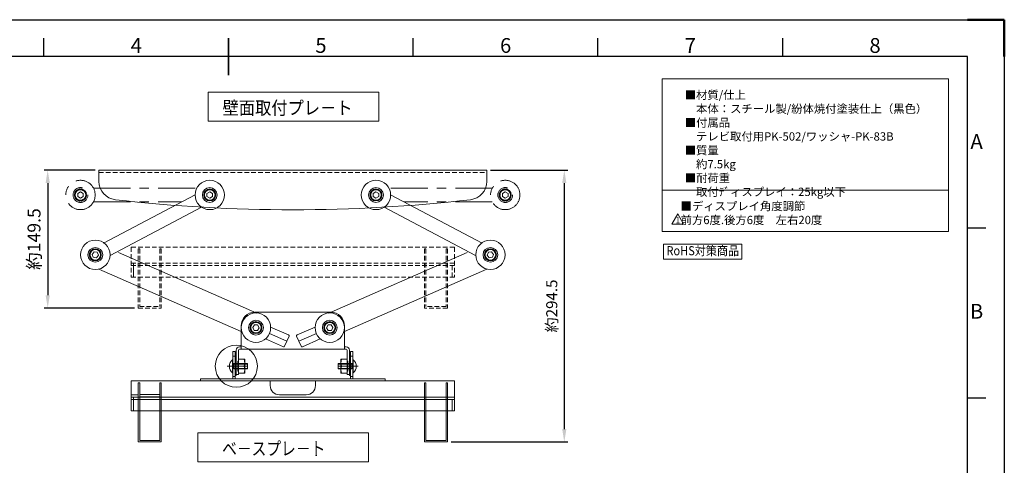
# Model space of a CAD drawing. Units: millimetres. Extents: x 3898 to 5578, y 5293 to 6481.
# Drawn here: x 4512 to 5578, y 5998 to 6481 of the extents above; entities that cross this region are included whole.
import ezdxf
from ezdxf.enums import TextEntityAlignment as Align

# ---------------------------------------------------------------- set-up
doc = ezdxf.new("R2010")
doc.units = ezdxf.units.MM
doc.header["$LTSCALE"] = 10
doc.linetypes.add('CENTER', pattern=[7, 4, -1, 1, -1])
doc.linetypes.add('DASHED', pattern=[0.75, 0.5, -0.25])
for name, color, linetype, lineweight in [('AM_5', 92, 'Continuous', 25), ('AM_BOR', 7, 'Continuous', 50), ('CSLAYER1', 7, 'Continuous', 13)]:
    doc.layers.add(name, color=color, linetype=linetype, lineweight=lineweight)
doc.styles.add('ACISOTS', font='isocp.shx', dxfattribs={"height": 1})
doc.styles.add('FX_FONT', font='monotxt', dxfattribs={"height": 1, "bigfont": 'bigfont'})
doc.styles.get("Standard").update_dxf_attribs({"font": 'ISOCP.SHX', "bigfont": 'EXTFONT.SHX'})
doc.dimstyles.new('AM_ISO$0', dxfattribs={"dimtxt": 3.5, "dimasz": 3.5, "dimexe": 1, "dimexo": 1, "dimgap": 1.5, "dimtad": 1, "dimdsep": 46, "dimtxsty": 'STANDARD', "dimcen": 0, "dimclrd": 256, "dimclre": 256, "dimclrt": 5, "dimadec": 0, "dimazin": 2, "dimtp": 0.1, "dimtm": 0.1, "dimtfac": 0.71, "dimtmove": 0, "dimatfit": 3, "dimfxl": 1, "dimlwd": -1, "dimlwe": -1, "dimarcsym": 1})

# ---------------------------------------------------------------- blocks, each defined once
blk = doc.blocks.new('ISO_A3')
for p, q in [((410, 287), (10, 287)), ((410, 10), (410, 287))]:
    blk.add_line(p, q)
at = {"layer": 'AM_BOR', "color": 1, "lineweight": 25}
for p, q in [((0, 297), (420, 297)), ((420, 297), (420, 0)), ((160, 287), (160, 292)), ((260, 287), (260, 292)), ((310, 287), (310, 292)), ((360, 287), (360, 292)), ((415, 240.5), (410, 240.5)), ((415, 194.5), (410, 194.5))]:
    blk.add_line(p, q, dxfattribs=at)
at = {"layer": 'AM_BOR'}
for p, q in [((420, 297), (410, 297)), ((420, 287), (420, 297))]:
    blk.add_line(p, q, dxfattribs=at)
at = {"layer": 'AM_BOR', "color": 140, "lineweight": 35}
blk.add_line((210, 282), (210, 292), dxfattribs=at)
at = {"layer": 'AM_BOR', "color": 1, "lineweight": 25, "style": 'ACISOTS'}
for s, p in [('4', (185, 289.5)), ('5', (235, 289.5)), ('6', (285, 289.5)), ('7', (335, 289.5)), ('8', (385, 289.5)), ('A', (412.5, 263.5)), ('B', (412.5, 217.5))]:
    blk.add_text(s, height=4, dxfattribs=at).set_placement(p, align=Align.MIDDLE)
blk = doc.blocks.new('*D200')
at = {"layer": 'AM_5', "linetype": 'ByBlock', "transparency": 16777216}
for p, q in [((4593.4, 6317.9), (4537.9, 6317.9)), ((4541.9, 6303.9), (4541.9, 6182.4)), ((4635.9, 6168.4), (4537.9, 6168.4))]:
    blk.add_line(p, q, dxfattribs=at)
at = {"layer": 'AM_5', "transparency": 16777216}
for points in [[(4539.6, 6303.9), (4544.2, 6303.9), (4541.9, 6317.9)], [(4539.6, 6182.4), (4544.2, 6182.4), (4541.9, 6168.4)]]:
    blk.add_solid(points, dxfattribs=at)
at = {"layer": 'Defpoints', "color": 0, "transparency": 16777216}
for p in [(4597.4, 6317.9), (4541.9, 6168.4), (4639.9, 6168.4)]:
    blk.add_point(p, dxfattribs=at)
at = {"layer": 'AM_5', "color": 5, "transparency": 16777216, "insert": (4528.9, 6243.2), "char_height": 14, "attachment_point": 5, "rotation": 90}
blk.add_mtext('約149.5', dxfattribs=at)
blk = doc.blocks.new('*D204')
at = {"layer": 'AM_5', "linetype": 'ByBlock', "transparency": 16777216}
for p, q in [((5021.4, 6317.9), (5105.3, 6317.9)), ((5101.3, 6303.9), (5101.3, 6037.4)), ((4978.9, 6023.4), (5105.3, 6023.4))]:
    blk.add_line(p, q, dxfattribs=at)
at = {"layer": 'AM_5', "transparency": 16777216}
for points in [[(5099, 6303.9), (5103.6, 6303.9), (5101.3, 6317.9)], [(5099, 6037.4), (5103.6, 6037.4), (5101.3, 6023.4)]]:
    blk.add_solid(points, dxfattribs=at)
at = {"layer": 'Defpoints', "color": 0, "transparency": 16777216}
for p in [(5017.4, 6317.9), (4974.9, 6023.4), (5101.3, 6023.4)]:
    blk.add_point(p, dxfattribs=at)
at = {"layer": 'AM_5', "color": 5, "transparency": 16777216, "insert": (5089.3, 6170.7), "char_height": 12, "attachment_point": 5, "rotation": 90}
blk.add_mtext('約294.5', dxfattribs=at)

msp = doc.modelspace()

# ---------------------------------------------------------------- linework, layer by layer
at = {"layer": 'CSLAYER1', "color": 7}
for p, q in [((5207.264, 6416.848), (5517.433, 6416.848)), ((5207.264, 6251.281), (5207.264, 6416.848)), ((5517.433, 6416.848), (5517.433, 6251.281)), ((5517.433, 6251.281), (5207.264, 6251.281))]:
    msp.add_line(p, q, dxfattribs=at)
at = {"layer": 'CSLAYER1', "linetype": 'Continuous'}
for p, q in [((4900.513, 6402.41), (4715.592, 6402.41)), ((4715.592, 6402.41), (4715.592, 6370.986)), ((4900.513, 6370.986), (4900.513, 6402.41)), ((4715.592, 6370.986), (4900.513, 6370.986)), ((4597.387, 6317.943), (5017.387, 6317.943)), ((4597.387, 6317.943), (4597.387, 6305.704)), ((5017.387, 6317.943), (5017.387, 6305.704)), ((4602.456, 6238.809), (4701.487, 6291.037)), ((5012.319, 6238.809), (4913.287, 6291.037)), ((4609.453, 6225.541), (4708.485, 6277.769)), ((5005.322, 6225.541), (4906.29, 6277.769)), ((4768.369, 6162.943), (4618.557, 6228.744)), ((4846.406, 6162.943), (4996.217, 6228.744)), ((4751.387, 6143.096), (4597.425, 6210.721)), ((4863.387, 6143.096), (5017.349, 6210.721)), ((4766.387, 6163.943), (4848.387, 6163.943)), ((4751.387, 6148.943), (4751.387, 6123.943)), ((4751.387, 6148.943), (4751.387, 6123.943)), ((4802.771, 6139.325), (4783.3, 6147.877)), ((4812.003, 6139.325), (4831.474, 6147.877)), ((4863.387, 6148.943), (4863.387, 6123.943)), ((4797.141, 6126.507), (4777.67, 6135.059)), ((4798.459, 6127.02), (4803.285, 6138.007)), ((4816.316, 6127.02), (4811.49, 6138.007)), ((4817.633, 6126.507), (4837.104, 6135.059)), ((4742.387, 6091.943), (4742.387, 6121.443)), ((4742.387, 6121.443), (4744.887, 6121.443)), ((4744.887, 6091.943), (4744.887, 6121.443)), ((4746.137, 6122.943), (4746.137, 6096.443)), ((4748.637, 6122.943), (4748.637, 6096.443)), ((4865.137, 6123.943), (4749.637, 6123.943)), ((4866.137, 6122.943), (4866.137, 6096.443)), ((4868.637, 6122.943), (4868.637, 6096.443)), ((4869.887, 6091.943), (4869.887, 6121.443)), ((4869.887, 6121.443), (4872.387, 6121.443)), ((4872.387, 6091.943), (4872.387, 6121.443)), ((4741.973, 6112.443), (4742.387, 6112.443)), ((4741.973, 6098.443), (4741.973, 6112.443)), ((4742.387, 6098.443), (4742.387, 6112.443)), ((4744.887, 6115.443), (4745.887, 6115.443)), ((4745.887, 6095.443), (4745.887, 6115.443)), ((4748.637, 6110.943), (4747.837, 6110.943)), ((4747.837, 6110.943), (4747.837, 6099.943)), ((4755.337, 6112.943), (4748.637, 6112.943)), ((4748.637, 6112.943), (4748.637, 6108.387)), ((4755.337, 6097.943), (4755.337, 6112.943)), ((4859.437, 6112.943), (4866.137, 6112.943)), ((4859.437, 6097.943), (4859.437, 6112.943)), ((4866.137, 6112.943), (4866.137, 6108.387)), ((4866.137, 6110.943), (4866.937, 6110.943)), ((4866.937, 6110.943), (4866.937, 6099.943)), ((4742.387, 6107.843), (4743.587, 6108.443)), ((4742.387, 6103.043), (4743.587, 6102.443)), ((4743.587, 6102.443), (4743.587, 6108.443)), ((4747.837, 6099.943), (4748.637, 6099.943)), ((4748.637, 6108.387), (4748.137, 6106.309)), ((4748.137, 6106.309), (4748.137, 6104.577)), ((4754.667, 6105.443), (4748.137, 6105.443)), ((4748.137, 6104.577), (4748.637, 6102.498)), ((4748.637, 6102.498), (4748.637, 6097.943)), ((4860.107, 6105.443), (4866.637, 6105.443)), ((4866.137, 6108.387), (4866.637, 6106.309)), ((4866.637, 6104.577), (4866.137, 6102.498)), ((4866.137, 6102.498), (4866.137, 6097.943)), ((4866.937, 6099.943), (4866.137, 6099.943)), ((4866.637, 6106.309), (4866.637, 6104.577)), ((4632.387, 6089.443), (4982.387, 6089.443)), ((4632.387, 6089.443), (4632.387, 6056.943)), ((4707.387, 6091.943), (4907.387, 6091.943)), ((4741.973, 6098.443), (4742.387, 6098.443)), ((4744.887, 6095.443), (4745.887, 6095.443)), ((4748.637, 6096.443), (4746.137, 6096.443)), ((4748.637, 6097.943), (4755.337, 6097.943)), ((4782.887, 6084.443), (4782.887, 6089.443)), ((4831.887, 6084.443), (4831.887, 6089.443)), ((4866.137, 6097.943), (4859.437, 6097.943)), ((4868.637, 6096.443), (4866.137, 6096.443)), ((4982.387, 6089.443), (4982.387, 6056.943)), ((4639.887, 6087.443), (4639.887, 6023.443)), ((4639.887, 6087.443), (4641.487, 6087.443)), ((4641.487, 6087.443), (4641.487, 6025.043)), ((4663.287, 6087.443), (4663.287, 6025.043)), ((4663.287, 6087.443), (4664.887, 6087.443)), ((4664.887, 6087.443), (4664.887, 6023.443)), ((4949.887, 6087.443), (4949.887, 6023.443)), ((4951.487, 6087.443), (4949.887, 6087.443)), ((4951.487, 6087.443), (4951.487, 6025.043)), ((4974.887, 6087.443), (4973.287, 6087.443)), ((4973.287, 6087.443), (4973.287, 6025.043)), ((4974.887, 6087.443), (4974.887, 6023.443)), ((4632.387, 6074.443), (4639.887, 6074.443)), ((4632.387, 6071.943), (4639.887, 6071.943)), ((4632.387, 6071.943), (4982.387, 6071.943)), ((4632.387, 6069.443), (4982.387, 6069.443)), ((4634.887, 6072.443), (4634.887, 6059.943)), ((4634.887, 6072.443), (4634.887, 6059.943)), ((4634.887, 6069.443), (4634.887, 6056.943)), ((4641.487, 6074.943), (4663.287, 6074.943)), ((4641.487, 6072.443), (4663.287, 6072.443)), ((4792.887, 6074.443), (4821.887, 6074.443)), ((4979.887, 6069.443), (4979.887, 6056.943)), ((4632.387, 6056.943), (4982.387, 6056.943)), ((4641.487, 6025.043), (4663.287, 6025.043)), ((4889.435, 6033.278), (4704.514, 6033.278)), ((4704.514, 6033.278), (4704.514, 6001.854)), ((4889.435, 6001.854), (4889.435, 6033.278)), ((4973.287, 6025.043), (4951.487, 6025.043)), ((4639.887, 6023.443), (4664.887, 6023.443)), ((4974.887, 6023.443), (4949.887, 6023.443)), ((4704.514, 6001.854), (4889.435, 6001.854))]:
    msp.add_line(p, q, dxfattribs=at)
at = {"layer": 'CSLAYER1', "color": 7, "linetype": 'DASHED'}
for p, q in [((4597.387, 6315.443), (5017.387, 6315.443)), ((4982.387, 6234.443), (4632.387, 6234.443)), ((4632.387, 6234.443), (4632.387, 6201.943)), ((4639.887, 6232.443), (4639.887, 6168.443)), ((4639.887, 6232.443), (4641.487, 6232.443)), ((4641.487, 6232.443), (4641.487, 6170.043)), ((4663.287, 6232.443), (4663.287, 6170.043)), ((4663.287, 6232.443), (4664.887, 6232.443)), ((4664.887, 6232.443), (4664.887, 6168.443)), ((4949.887, 6232.443), (4949.887, 6168.443)), ((4951.487, 6232.443), (4949.887, 6232.443)), ((4951.487, 6232.443), (4951.487, 6170.043)), ((4974.887, 6232.443), (4973.287, 6232.443)), ((4973.287, 6232.443), (4973.287, 6170.043)), ((4974.887, 6232.443), (4974.887, 6168.443)), ((4982.387, 6234.443), (4982.387, 6201.943)), ((4632.387, 6216.943), (4982.387, 6216.943)), ((4634.887, 6216.943), (4634.887, 6204.443)), ((4634.887, 6216.943), (4634.887, 6204.443)), ((4632.387, 6214.443), (4982.387, 6214.443)), ((4634.887, 6214.443), (4634.887, 6201.943)), ((4979.887, 6214.443), (4979.887, 6201.943)), ((4982.387, 6201.943), (4632.387, 6201.943)), ((4639.887, 6168.443), (4664.887, 6168.443)), ((4641.487, 6170.043), (4663.287, 6170.043)), ((4974.887, 6168.443), (4949.887, 6168.443)), ((4973.287, 6170.043), (4951.487, 6170.043)), ((4869.887, 6116.443), (4872.387, 6116.443)), ((4869.887, 6094.443), (4872.387, 6094.443))]:
    msp.add_line(p, q, dxfattribs=at)
at = {"layer": 'CSLAYER1', "color": 7, "linetype": 'CENTER'}
for p, q in [((4574.387, 6292.675), (4577.387, 6294.407)), ((4574.387, 6289.211), (4574.387, 6292.675)), ((4577.387, 6294.407), (4580.387, 6292.675)), ((4580.387, 6292.675), (4580.387, 6289.211)), ((4591.407, 6298.443), (4703.367, 6298.443)), ((5023.367, 6298.443), (4911.407, 6298.443)), ((5037.387, 6294.407), (5034.387, 6292.675)), ((5034.387, 6292.675), (5034.387, 6289.211)), ((5040.387, 6292.675), (5037.387, 6294.407)), ((5040.387, 6289.211), (5040.387, 6292.675)), ((4577.387, 6287.479), (4574.387, 6289.211)), ((4580.387, 6289.211), (4577.387, 6287.479)), ((4591.407, 6283.443), (4687.088, 6283.443)), ((5023.367, 6283.443), (4927.686, 6283.443)), ((5034.387, 6289.211), (5037.387, 6287.479)), ((5037.387, 6287.479), (5040.387, 6289.211)), ((4800.872, 6132.514), (4781.972, 6140.815)), ((4813.903, 6132.514), (4832.802, 6140.815)), ((4736.241, 6105.443), (4757.817, 6105.443)), ((4856.693, 6105.443), (4878.268, 6105.443))]:
    msp.add_line(p, q, dxfattribs=at)
at = {"layer": 'CSLAYER1', "color": 7, "linetype": 'Continuous'}
for p, q in [((4714.387, 6292.675), (4717.387, 6294.407)), ((4714.387, 6289.211), (4714.387, 6292.675)), ((4717.387, 6294.407), (4720.387, 6292.675)), ((4720.387, 6292.675), (4720.387, 6289.211)), ((4897.387, 6294.407), (4894.387, 6292.675)), ((4894.387, 6292.675), (4894.387, 6289.211)), ((4900.387, 6292.675), (4897.387, 6294.407)), ((4900.387, 6289.211), (4900.387, 6292.675)), ((4717.387, 6287.479), (4714.387, 6289.211)), ((4720.387, 6289.211), (4717.387, 6287.479)), ((4894.387, 6289.211), (4897.387, 6287.479)), ((4897.387, 6287.479), (4900.387, 6289.211)), ((5217.858, 6259.49), (5224.158, 6270.402)), ((5224.158, 6270.402), (5230.458, 6259.49)), ((5230.458, 6259.49), (5217.858, 6259.49)), ((4590.028, 6226.623), (4592.18, 6229.338)), ((4592.18, 6229.338), (4595.607, 6228.832)), ((4595.607, 6228.832), (4596.882, 6225.611)), ((5019.168, 6228.832), (5017.892, 6225.611)), ((5022.595, 6229.338), (5019.168, 6228.832)), ((5024.746, 6226.623), (5022.595, 6229.338)), ((4591.304, 6223.402), (4590.028, 6226.623)), ((4594.731, 6222.896), (4591.304, 6223.402)), ((4596.882, 6225.611), (4594.731, 6222.896)), ((5017.892, 6225.611), (5020.044, 6222.896)), ((5020.044, 6222.896), (5023.471, 6223.402)), ((5023.471, 6223.402), (5024.746, 6226.623)), ((4763.953, 6147.333), (4765.79, 6150.269)), ((4765.577, 6144.273), (4763.953, 6147.333)), ((4769.039, 6144.15), (4765.577, 6144.273)), ((4765.79, 6150.269), (4769.252, 6150.146)), ((4770.876, 6147.086), (4769.039, 6144.15)), ((4769.252, 6150.146), (4770.876, 6147.086)), ((4845.522, 6150.146), (4843.898, 6147.086)), ((4843.898, 6147.086), (4845.736, 6144.15)), ((4848.984, 6150.269), (4845.522, 6150.146)), ((4845.736, 6144.15), (4849.198, 6144.273)), ((4850.822, 6147.333), (4848.984, 6150.269)), ((4849.198, 6144.273), (4850.822, 6147.333)), ((4868.887, 6095.443), (4868.887, 6115.443)), ((4869.887, 6115.443), (4868.887, 6115.443)), ((4872.802, 6112.443), (4872.387, 6112.443)), ((4872.387, 6112.443), (4872.387, 6098.443)), ((4872.802, 6112.443), (4872.802, 6098.443)), ((4742.387, 6107.843), (4758.387, 6107.843)), ((4742.387, 6103.043), (4758.387, 6103.043)), ((4743.587, 6108.443), (4758.387, 6108.443)), ((4743.587, 6102.443), (4758.387, 6102.443)), ((4758.387, 6102.443), (4758.387, 6108.443)), ((4871.187, 6108.443), (4856.387, 6108.443)), ((4856.387, 6108.443), (4856.387, 6102.443)), ((4872.387, 6107.843), (4856.387, 6107.843)), ((4872.387, 6103.043), (4856.387, 6103.043)), ((4871.187, 6102.443), (4856.387, 6102.443)), ((4872.387, 6107.843), (4871.187, 6108.443)), ((4871.187, 6108.443), (4871.187, 6102.443)), ((4872.387, 6103.043), (4871.187, 6102.443)), ((4869.887, 6095.443), (4868.887, 6095.443)), ((4872.802, 6098.443), (4872.387, 6098.443))]:
    msp.add_line(p, q, dxfattribs=at)
at = {"layer": 'CSLAYER1'}
msp.add_line((5207.264, 6296.187), (5517.433, 6296.187), dxfattribs=at)
at = {"layer": 'CSLAYER1', "color": 3, "linetype": 'Continuous'}
for p, q in [((4848.387, 6163.943), (4766.387, 6163.943)), ((4863.387, 6148.943), (4863.387, 6123.943)), ((4751.387, 6126.443), (4749.637, 6126.443)), ((4863.387, 6123.943), (4751.387, 6123.943)), ((4751.387, 6123.943), (4863.387, 6123.943)), ((4865.137, 6126.443), (4863.387, 6126.443)), ((4707.387, 6089.443), (4707.387, 6091.943)), ((4907.387, 6089.443), (4907.387, 6091.943))]:
    msp.add_line(p, q, dxfattribs=at)
at = {"layer": 'CSLAYER1', "linetype": 'DASHED'}
for p, q in [((4742.387, 6116.443), (4744.887, 6116.443)), ((4742.387, 6094.443), (4744.887, 6094.443))]:
    msp.add_line(p, q, dxfattribs=at)
at = {"layer": 'CSLAYER1', "ltscale": 0.5}
msp.add_lwpolyline([(5208.772, 6221.313), (5293.539, 6221.313), (5293.539, 6237.832), (5208.772, 6237.832)], close=True, dxfattribs=at)
at = {"layer": 'CSLAYER1', "color": 7, "linetype": 'CENTER'}
for centre, radius in [((4577.387, 6290.943), 15.9), ((5037.387, 6290.943), 15.9), ((4577.387, 6290.943), 8), ((4577.387, 6290.943), 6.5), ((4577.387, 6290.943), 6), ((4577.387, 6290.943), 5.7), ((5037.387, 6290.943), 8), ((5037.387, 6290.943), 6.5), ((5037.387, 6290.943), 6), ((5037.387, 6290.943), 5.7)]:
    msp.add_circle(centre, radius, dxfattribs=at)
at = {"layer": 'CSLAYER1', "linetype": 'Continuous'}
for centre, radius in [((4717.387, 6290.943), 15.9), ((4897.387, 6290.943), 15.9), ((4593.455, 6226.117), 15.9), ((5021.319, 6226.117), 15.9), ((5021.319, 6226.117), 6), ((4767.415, 6147.209), 15.9), ((4847.36, 6147.209), 15.9), ((4767.415, 6147.209), 6), ((4767.415, 6147.209), 5.7), ((4847.36, 6147.209), 6), ((4746.137, 6105.443), 22.816)]:
    msp.add_circle(centre, radius, dxfattribs=at)
at = {"layer": 'CSLAYER1', "color": 7, "linetype": 'Continuous'}
for centre, radius in [((4717.387, 6290.943), 8), ((4717.387, 6290.943), 6.5), ((4717.387, 6290.943), 6), ((4717.387, 6290.943), 5.7), ((4897.387, 6290.943), 8), ((4897.387, 6290.943), 6.5), ((4897.387, 6290.943), 6), ((4897.387, 6290.943), 5.7), ((4593.455, 6226.117), 8), ((4593.455, 6226.117), 6.5), ((4593.455, 6226.117), 5.7), ((5021.319, 6226.117), 8), ((5021.319, 6226.117), 6.5), ((5021.319, 6226.117), 5.7), ((4767.415, 6147.209), 8), ((4767.415, 6147.209), 6.5), ((4847.36, 6147.209), 8), ((4847.36, 6147.209), 6.5), ((4847.36, 6147.209), 5.7)]:
    msp.add_circle(centre, radius, dxfattribs=at)
at = {"layer": 'CSLAYER1', "color": 3, "linetype": 'Continuous'}
msp.add_circle((4593.455, 6226.117), 6, dxfattribs=at)
at = {"layer": 'CSLAYER1', "linetype": 'Continuous'}
for centre, radius, start, end in [((4617.387, 6305.704), 20, 180, 263.516512), ((4997.387, 6305.704), 20, 276.483488, 0), ((4807.387, 7977.597), 1702.654, 263.516512, 276.483488), ((4766.387, 6148.943), 15, 90, 180), ((4766.387, 6148.943), 15, 90, 180), ((4848.387, 6148.943), 15, 0, 90), ((4848.387, 6148.943), 15, 0, 90), ((4802.369, 6138.41), 1, 336.287529, 66.287529), ((4812.405, 6138.41), 1, 113.712471, 203.712471), ((4749.637, 6122.943), 3.5, 90, 180), ((4749.637, 6122.943), 1, 90, 180), ((4797.543, 6127.423), 1, 246.287529, 336.287529), ((4817.231, 6127.423), 1, 203.712471, 293.712471), ((4865.137, 6122.943), 3.5, 0, 90), ((4865.137, 6122.943), 1, 0, 90), ((4744.506, 6109.193), 10.831, 339.743842, 20.256158), ((4870.269, 6109.193), 10.831, 159.743842, 200.256158), ((4744.506, 6101.693), 10.831, 339.743842, 20.256158), ((4870.269, 6101.693), 10.831, 159.743842, 200.256158), ((4792.887, 6084.443), 10, 180, 270), ((4821.887, 6084.443), 10, 270, 0)]:
    msp.add_arc(centre, radius, start, end, dxfattribs=at)
at = {"layer": 'CSLAYER1', "color": 7, "linetype": 'Continuous'}
for centre, start, end in [((4747.787, 6105.443), 129.715137, 230.284863), ((4866.987, 6105.443), 309.715137, 50.284863)]:
    msp.add_arc(centre, 9.1, start, end, dxfattribs=at)
at = {"layer": 'CSLAYER1', "color": 7}
msp.add_solid([(5053.107, 6343.701), (5053.107, 6343.641), (5053.287, 6343.671)], dxfattribs=at)

# ---------------------------------------------------------------- block references
at = {"lineweight": 0, "xscale": 4, "yscale": 4, "zscale": 4}
msp.add_blockref('ISO_A3', (3897.808, 5292.854), dxfattribs=at)

# ---------------------------------------------------------------- texts
at = {"layer": 'CSLAYER1', "color": 7, "style": 'FX_FONT'}
for s, height, width, p, p2 in [('壁面取付プレ－ト\u3000', 14.4, 1.20438, (4731.243, 6378.079), (4889.643, 6378.079)), ('1', 6.72, 1.5, (5221.866, 6260.213), (5226.906, 6260.213)), ('RoHS対策商品', 9.8304, 0.9375, (5211.927, 6225.669), (5290.571, 6225.669)), ('ベ－スプレ－ト \u3000', 14.4, 1.149376, (4730.777, 6008.947), (4862.082, 6008.947))]:
    msp.add_text(s, height=height, dxfattribs=dict(at, width=width)).set_placement(p, p2, align=Align.FIT)
at = {"layer": 'CSLAYER1', "color": 7, "char_height": 9, "attachment_point": 1}
for s, insert, width in [('■材質{\\Fisocp2|c128;/}仕上{\\Fisocp2|c128;\\P}\u3000本体：スチール製{\\Fisocp2|c128;/}紛体焼付塗装仕上（黒色）{\\Fisocp2|c128;\\P}■付属品{\\Fisocp2|c128;\\P}\u3000テレビ取付用PK-502{\\Fisocp2|c128;/}ワッシャ-PK-83B{\\Fisocp2|c128;\\P}■質量{\\Fisocp2|c128;\\P}\u3000約{\\Fisocp2|c128;7.5kg\\P}■{\\C0;耐荷重\\Fisocp2|c128;\\P\\Fisocp,extfont|c128;\u3000取付ﾃﾞィスプレイ：25\\Fisocp2|c128;kg\\Fisocp,extfont|c128;以下}', (5231.72, 6403.866), 297.22412), ('■ディスプレイ角度調節\\P\u3000前方6度.後方6度\u3000左右20度', (5227.252, 6283.368), 574.33313)]:
    msp.add_mtext(s, dxfattribs=dict(at, insert=insert, width=width))

# ---------------------------------------------------------------- dimensions: what is measured, and where the dimension line sits
at = {"layer": 'AM_5'}
for base, p1, p2, override, picture, middle in [((4541.887, 6168.443), (4597.387, 6317.943), (4639.887, 6168.443), {"dimscale": 4, "dimtp": 0, "dimtm": 0.5}, '*D200', (4528.887, 6243.193)), ((5101.287, 6023.443), (5017.387, 6317.943), (4974.887, 6023.443), {"dimscale": 4, "dimtxt": 3, "dimtp": 0, "dimtm": 0.5}, '*D204', (5089.286, 6170.693))]:
    dim = msp.add_linear_dim(base=base, p1=p1, p2=p2, angle=90, text='約<>', dimstyle='AM_ISO$0', override=override, dxfattribs=at)
    dim.commit()
    dim.dimension.update_dxf_attribs({"geometry": picture, "text_midpoint": middle})

doc.saveas('drawing.dxf')
